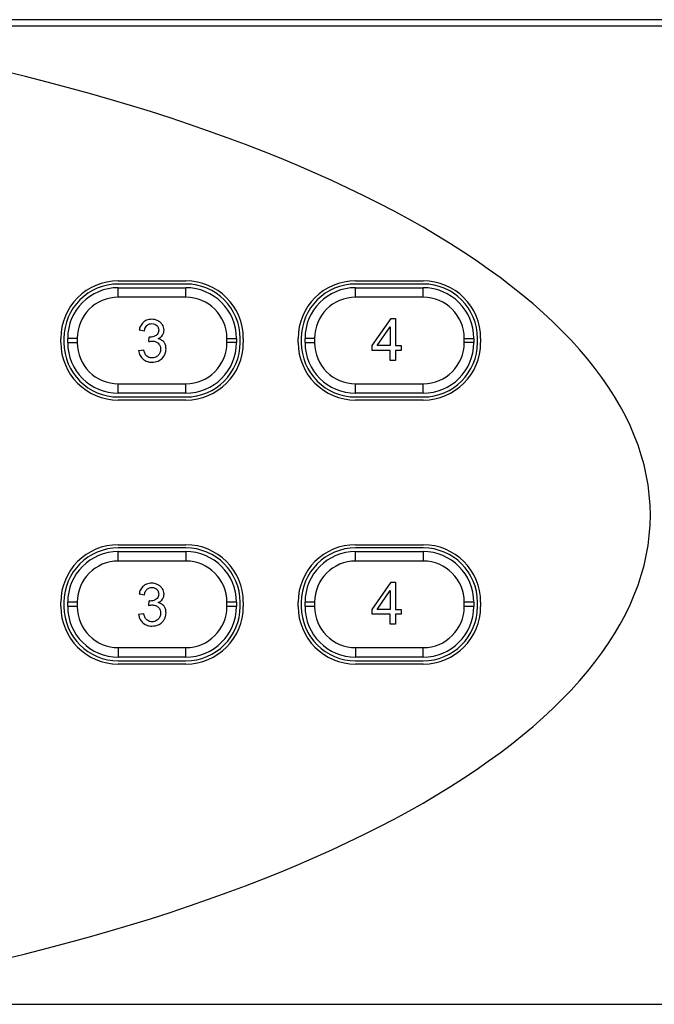
# Model space of a CAD drawing. Units: inches. Extents: x 0 to 34, y 0 to 22.
# Drawn here: x 9.9 to 12.9, y 4.7 to 9.4 of the extents above; entities that cross this region are included whole.
import ezdxf

# ---------------------------------------------------------------- set-up
doc = ezdxf.new("R2010")
doc.units = ezdxf.units.IN
doc.header["$MEASUREMENT"] = 0

msp = doc.modelspace()

# ---------------------------------------------------------------- linework, layer by layer
at = {"color": 7, "linetype": 'Continuous', "lineweight": 25}
for p, q in [((15.3454, 9.3839), (6.5329, 9.3839)), ((15.3451, 9.3539), (8.7308, 9.3539)), ((10.3916, 8.1469), (10.7116, 8.1469)), ((10.7116, 8.1319), (10.3916, 8.1319)), ((11.5166, 8.1469), (11.8366, 8.1469)), ((11.8366, 8.1319), (11.5166, 8.1319)), ((10.3916, 8.0694), (10.3916, 8.1144)), ((10.3916, 8.1144), (10.7116, 8.1144)), ((10.7116, 8.0694), (10.3916, 8.0694)), ((10.7116, 8.0694), (10.7116, 8.1144)), ((11.5166, 8.0694), (11.5166, 8.1144)), ((11.5166, 8.1144), (11.8366, 8.1144)), ((11.8366, 8.0694), (11.5166, 8.0694)), ((11.8366, 8.0694), (11.8366, 8.1144)), ((11.5946, 7.8399), (11.6853, 7.9688)), ((11.6186, 7.8399), (11.6809, 7.9296)), ((11.6809, 7.9296), (11.6809, 7.8399)), ((11.6853, 7.9688), (11.7053, 7.9688)), ((11.7053, 7.9688), (11.7053, 7.8399)), ((10.5146, 7.9087), (10.4902, 7.9131)), ((10.1191, 7.8544), (10.1191, 7.8744)), ((10.1341, 7.8744), (10.1341, 7.8544)), ((10.1966, 7.8744), (10.1516, 7.8744)), ((10.1516, 7.8544), (10.1516, 7.8744)), ((10.1516, 7.8544), (10.1966, 7.8544)), ((10.1966, 7.8744), (10.1966, 7.8544)), ((10.5359, 7.8591), (10.5386, 7.8805)), ((10.9066, 7.8744), (10.9516, 7.8744)), ((10.9066, 7.8544), (10.9066, 7.8744)), ((10.9516, 7.8544), (10.9066, 7.8544)), ((10.9516, 7.8744), (10.9516, 7.8544)), ((10.9691, 7.8544), (10.9691, 7.8744)), ((10.9841, 7.8744), (10.9841, 7.8544)), ((11.2441, 7.8544), (11.2441, 7.8744)), ((11.2591, 7.8744), (11.2591, 7.8544)), ((11.3216, 7.8744), (11.2766, 7.8744)), ((11.2766, 7.8544), (11.2766, 7.8744)), ((11.2766, 7.8544), (11.3216, 7.8544)), ((11.3216, 7.8744), (11.3216, 7.8544)), ((11.5946, 7.8176), (11.5946, 7.8399)), ((11.6809, 7.8399), (11.6186, 7.8399)), ((11.7053, 7.8399), (11.7321, 7.8399)), ((11.7321, 7.8399), (11.7321, 7.8176)), ((12.0316, 7.8744), (12.0766, 7.8744)), ((12.0316, 7.8544), (12.0316, 7.8744)), ((12.0766, 7.8544), (12.0316, 7.8544)), ((12.0766, 7.8744), (12.0766, 7.8544)), ((12.0941, 7.8544), (12.0941, 7.8744)), ((12.1091, 7.8744), (12.1091, 7.8544)), ((10.4877, 7.8174), (10.5122, 7.8207)), ((11.6809, 7.8176), (11.5946, 7.8176)), ((11.6809, 7.7699), (11.6809, 7.8176)), ((11.7053, 7.8176), (11.7053, 7.7699)), ((11.7321, 7.8176), (11.7053, 7.8176)), ((11.7053, 7.7699), (11.6809, 7.7699)), ((10.3916, 7.6594), (10.7116, 7.6594)), ((10.3916, 7.6144), (10.3916, 7.6594)), ((10.7116, 7.6144), (10.7116, 7.6594)), ((11.5166, 7.6594), (11.8366, 7.6594)), ((11.5166, 7.6144), (11.5166, 7.6594)), ((11.8366, 7.6144), (11.8366, 7.6594)), ((10.7116, 7.6144), (10.3916, 7.6144)), ((11.8366, 7.6144), (11.5166, 7.6144)), ((10.3916, 7.5969), (10.7116, 7.5969)), ((10.7116, 7.5819), (10.3916, 7.5819)), ((11.5166, 7.5969), (11.8366, 7.5969)), ((11.8366, 7.5819), (11.5166, 7.5819)), ((10.3916, 6.8969), (10.7116, 6.8969)), ((10.7116, 6.8819), (10.3916, 6.8819)), ((10.3916, 6.8194), (10.3916, 6.8644)), ((10.3916, 6.8644), (10.7116, 6.8644)), ((10.7116, 6.8644), (10.7116, 6.8194)), ((11.5166, 6.8969), (11.8366, 6.8969)), ((11.8366, 6.8819), (11.5166, 6.8819)), ((11.5166, 6.8194), (11.5166, 6.8644)), ((11.5166, 6.8644), (11.8366, 6.8644)), ((11.8366, 6.8644), (11.8366, 6.8194)), ((10.7116, 6.8194), (10.3916, 6.8194)), ((11.8366, 6.8194), (11.5166, 6.8194)), ((11.5946, 6.5899), (11.6853, 6.7188)), ((11.6853, 6.7188), (11.7053, 6.7188)), ((11.7053, 6.7188), (11.7053, 6.5899)), ((11.6186, 6.5899), (11.6809, 6.6796)), ((11.6809, 6.6796), (11.6809, 6.5899)), ((10.1191, 6.6044), (10.1191, 6.6244)), ((10.1341, 6.6244), (10.1341, 6.6044)), ((10.1966, 6.6244), (10.1516, 6.6244)), ((10.1516, 6.6044), (10.1516, 6.6244)), ((10.1966, 6.6244), (10.1966, 6.6044)), ((10.5146, 6.6587), (10.4902, 6.6631)), ((10.5359, 6.6091), (10.5386, 6.6305)), ((10.9516, 6.6244), (10.9066, 6.6244)), ((10.9066, 6.6044), (10.9066, 6.6244)), ((10.9516, 6.6244), (10.9516, 6.6044)), ((10.9691, 6.6044), (10.9691, 6.6244)), ((10.9841, 6.6244), (10.9841, 6.6044)), ((11.2441, 6.6044), (11.2441, 6.6244)), ((11.2591, 6.6244), (11.2591, 6.6044)), ((11.2766, 6.6044), (11.2766, 6.6244)), ((11.3216, 6.6244), (11.2766, 6.6244)), ((11.3216, 6.6244), (11.3216, 6.6044)), ((12.0316, 6.6044), (12.0316, 6.6244)), ((12.0766, 6.6244), (12.0316, 6.6244)), ((12.0766, 6.6244), (12.0766, 6.6044)), ((12.0941, 6.6044), (12.0941, 6.6244)), ((12.1091, 6.6244), (12.1091, 6.6044)), ((10.1966, 6.6044), (10.1516, 6.6044)), ((10.9516, 6.6044), (10.9066, 6.6044)), ((11.3216, 6.6044), (11.2766, 6.6044)), ((11.5946, 6.5676), (11.5946, 6.5899)), ((11.6809, 6.5899), (11.6186, 6.5899)), ((11.7053, 6.5899), (11.7321, 6.5899)), ((11.7321, 6.5899), (11.7321, 6.5676)), ((12.0766, 6.6044), (12.0316, 6.6044)), ((10.4877, 6.5674), (10.5122, 6.5707)), ((11.6809, 6.5676), (11.5946, 6.5676)), ((11.6809, 6.5199), (11.6809, 6.5676)), ((11.7053, 6.5676), (11.7053, 6.5199)), ((11.7321, 6.5676), (11.7053, 6.5676)), ((11.7053, 6.5199), (11.6809, 6.5199)), ((10.3916, 6.4094), (10.7116, 6.4094)), ((10.3916, 6.4094), (10.3916, 6.3644)), ((10.7116, 6.3644), (10.7116, 6.4094)), ((11.5166, 6.4094), (11.8366, 6.4094)), ((11.5166, 6.4094), (11.5166, 6.3644)), ((11.8366, 6.3644), (11.8366, 6.4094)), ((10.7116, 6.3644), (10.3916, 6.3644)), ((10.3916, 6.3469), (10.7116, 6.3469)), ((11.8366, 6.3644), (11.5166, 6.3644)), ((11.5166, 6.3469), (11.8366, 6.3469)), ((10.7116, 6.3319), (10.3916, 6.3319)), ((11.8366, 6.3319), (11.5166, 6.3319)), ((8.7308, 4.7199), (15.4091, 4.7199))]:
    msp.add_line(p, q, dxfattribs=at)
for centre, radius, start, end in [((10.3916, 7.8744), 0.2725, 90, 180), ((10.3916, 7.8744), 0.2575, 90, 180), ((10.7116, 7.8744), 0.2725, 0, 90), ((10.7116, 7.8744), 0.2575, 0, 90), ((11.5166, 7.8744), 0.2725, 90, 180), ((11.5166, 7.8744), 0.2575, 90, 180), ((11.8366, 7.8744), 0.2725, 0, 90), ((11.8366, 7.8744), 0.2575, 0, 90), ((10.3916, 7.8744), 0.24, 90, 180), ((10.3916, 7.8744), 0.195, 90, 180), ((10.7116, 7.8744), 0.24, 0, 90), ((10.7116, 7.8744), 0.195, 0, 90), ((11.5166, 7.8744), 0.24, 90, 180), ((11.5166, 7.8744), 0.195, 90, 180), ((11.8366, 7.8744), 0.24, 0, 90), ((11.8366, 7.8744), 0.195, 0, 90), ((10.3916, 7.8544), 0.2725, 180, 270), ((10.3916, 7.8544), 0.2575, 180, 270), ((10.3916, 7.8544), 0.24, 180, 270), ((10.3916, 7.8544), 0.195, 180, 270), ((10.7116, 7.8544), 0.2725, 270, 0), ((10.7116, 7.8544), 0.195, 270, 0), ((10.7116, 7.8544), 0.24, 270, 0), ((10.7116, 7.8544), 0.2575, 270, 0), ((11.5166, 7.8544), 0.2725, 180, 270), ((11.5166, 7.8544), 0.2575, 180, 270), ((11.5166, 7.8544), 0.24, 180, 270), ((11.5166, 7.8544), 0.195, 180, 270), ((11.8366, 7.8544), 0.2725, 270, 0), ((11.8366, 7.8544), 0.195, 270, 0), ((11.8366, 7.8544), 0.24, 270, 0), ((11.8366, 7.8544), 0.2575, 270, 0), ((10.3916, 6.6244), 0.2725, 90, 180), ((10.3916, 6.6244), 0.2575, 90, 180), ((10.3916, 6.6244), 0.24, 90, 180), ((10.7116, 6.6244), 0.2725, 0, 90), ((10.7116, 6.6244), 0.2575, 0, 90), ((10.7116, 6.6244), 0.24, 0, 90), ((11.5166, 6.6244), 0.2725, 90, 180), ((11.5166, 6.6244), 0.2575, 90, 180), ((11.5166, 6.6244), 0.24, 90, 180), ((11.8366, 6.6244), 0.2725, 0, 90), ((11.8366, 6.6244), 0.2575, 0, 90), ((11.8366, 6.6244), 0.24, 0, 90), ((10.3916, 6.6244), 0.195, 90, 180), ((10.7116, 6.6244), 0.195, 0, 90), ((11.5166, 6.6244), 0.195, 90, 180), ((11.8366, 6.6244), 0.195, 0, 90), ((10.3916, 6.6044), 0.2725, 180, 270), ((10.3916, 6.6044), 0.2575, 180, 270), ((10.3916, 6.6044), 0.24, 180, 270), ((10.3916, 6.6044), 0.195, 180, 270), ((10.7116, 6.6044), 0.2725, 270, 0), ((10.7116, 6.6044), 0.195, 270, 0), ((10.7116, 6.6044), 0.24, 270, 0), ((10.7116, 6.6044), 0.2575, 270, 0), ((11.5166, 6.6044), 0.2725, 180, 270), ((11.5166, 6.6044), 0.2575, 180, 270), ((11.5166, 6.6044), 0.24, 180, 270), ((11.5166, 6.6044), 0.195, 180, 270), ((11.8366, 6.6044), 0.2725, 270, 0), ((11.8366, 6.6044), 0.24, 270, 0), ((11.8366, 6.6044), 0.195, 270, 0), ((11.8366, 6.6044), 0.2575, 270, 0)]:
    msp.add_arc(centre, radius, start, end, dxfattribs=at)
msp.add_ellipse((6.3136, 7.0369), major_axis=(6.6, 0), ratio=0.377273, start_param=5.087349, end_param=7.479021, dxfattribs=at)
for points, knots in [([(10.5105, 7.9511), (10.5052, 7.9452), (10.4951, 7.9343), (10.4917, 7.9198), (10.4902, 7.9131)], [0, 0, 0, 0, 0.533908, 1, 1, 1, 1]), ([(10.55, 7.9646), (10.5417, 7.964), (10.5273, 7.9629), (10.5155, 7.9546), (10.5105, 7.9511)], [0, 0, 0, 0, 0.574891, 1, 1, 1, 1]), ([(10.5146, 7.9087), (10.5158, 7.9147), (10.5177, 7.9247), (10.5242, 7.9325), (10.5268, 7.9356)], [0, 0, 0, 0, 0.601762, 1, 1, 1, 1]), ([(10.5268, 7.9356), (10.5307, 7.9384), (10.5378, 7.9437), (10.5465, 7.9443), (10.5505, 7.9445)], [0, 0, 0, 0, 0.545752, 1, 1, 1, 1]), ([(10.58, 7.9576), (10.5747, 7.9599), (10.5651, 7.9639), (10.5547, 7.9644), (10.55, 7.9646)], [0, 0, 0, 0, 0.551907, 1, 1, 1, 1]), ([(10.5505, 7.9445), (10.5556, 7.9441), (10.5643, 7.9434), (10.5711, 7.938), (10.574, 7.9357)], [0, 0, 0, 0, 0.575101, 1, 1, 1, 1]), ([(10.574, 7.9357), (10.5769, 7.9321), (10.5822, 7.9256), (10.5828, 7.9172), (10.5831, 7.9135)], [0, 0, 0, 0, 0.54924, 1, 1, 1, 1]), ([(10.6009, 7.9386), (10.5978, 7.9428), (10.5921, 7.9506), (10.5838, 7.9554), (10.58, 7.9576)], [0, 0, 0, 0, 0.547421, 1, 1, 1, 1]), ([(10.6082, 7.9129), (10.6078, 7.9179), (10.6071, 7.927), (10.6028, 7.935), (10.6009, 7.9386)], [0, 0, 0, 0, 0.554106, 1, 1, 1, 1]), ([(10.5706, 7.8884), (10.5657, 7.8858), (10.5569, 7.881), (10.547, 7.8805), (10.5425, 7.8802)], [0, 0, 0, 0, 0.5527528, 1, 1, 1, 1]), ([(10.5831, 7.9135), (10.5829, 7.9105), (10.5826, 7.9049), (10.5791, 7.8955), (10.5738, 7.8911), (10.5706, 7.8884)], [0, 0, 0, 0, 0.303614, 0.577227, 1, 1, 1, 1]), ([(10.5808, 7.8726), (10.5854, 7.8751), (10.5934, 7.8793), (10.599, 7.8865), (10.6013, 7.8895)], [0, 0, 0, 0, 0.580521, 1, 1, 1, 1]), ([(10.6013, 7.8895), (10.6035, 7.8935), (10.6075, 7.9009), (10.608, 7.9092), (10.6082, 7.9129)], [0, 0, 0, 0, 0.55627, 1, 1, 1, 1]), ([(10.5359, 7.8591), (10.5394, 7.8599), (10.545, 7.8614), (10.5509, 7.8617), (10.5531, 7.8618)], [0, 0, 0, 0, 0.612833, 1, 1, 1, 1]), ([(10.5425, 7.8802), (10.5419, 7.8803), (10.5406, 7.8803), (10.5393, 7.8804), (10.5386, 7.8805)], [0, 0, 0, 0, 0.499858, 1, 1, 1, 1]), ([(10.5531, 7.8618), (10.5591, 7.8613), (10.5696, 7.8603), (10.5776, 7.8537), (10.5811, 7.8509)], [0, 0, 0, 0, 0.570071, 1, 1, 1, 1]), ([(10.6082, 7.8557), (10.604, 7.8601), (10.5963, 7.8681), (10.5857, 7.8712), (10.5808, 7.8726)], [0, 0, 0, 0, 0.5425489, 1, 1, 1, 1]), ([(10.5811, 7.8509), (10.5846, 7.8464), (10.591, 7.8382), (10.5917, 7.8278), (10.592, 7.8231)], [0, 0, 0, 0, 0.546014, 1, 1, 1, 1]), ([(10.6179, 7.8237), (10.6175, 7.8304), (10.6168, 7.8419), (10.6107, 7.8517), (10.6082, 7.8557)], [0, 0, 0, 0, 0.582135, 1, 1, 1, 1]), ([(10.4877, 7.8174), (10.4894, 7.8087), (10.4923, 7.7933), (10.5029, 7.7819), (10.5075, 7.777)], [0, 0, 0, 0, 0.567183, 1, 1, 1, 1]), ([(10.5265, 7.7908), (10.5246, 7.7927), (10.5208, 7.7968), (10.5156, 7.8069), (10.5135, 7.8153), (10.5122, 7.8207)], [0, 0, 0, 0, 0.236763, 0.502565, 1, 1, 1, 1]), ([(10.5511, 7.7816), (10.5459, 7.7821), (10.5368, 7.7829), (10.5296, 7.7884), (10.5265, 7.7908)], [0, 0, 0, 0, 0.566441, 1, 1, 1, 1]), ([(10.5802, 7.7936), (10.5754, 7.7897), (10.5668, 7.7828), (10.5559, 7.782), (10.5511, 7.7816)], [0, 0, 0, 0, 0.554367, 1, 1, 1, 1]), ([(10.592, 7.8231), (10.5914, 7.8169), (10.5904, 7.8058), (10.5833, 7.7973), (10.5802, 7.7936)], [0, 0, 0, 0, 0.5638654, 1, 1, 1, 1]), ([(10.599, 7.7795), (10.6051, 7.7867), (10.616, 7.7996), (10.6173, 7.8163), (10.6179, 7.8237)], [0, 0, 0, 0, 0.55846, 1, 1, 1, 1]), ([(10.5075, 7.777), (10.5146, 7.772), (10.5277, 7.7628), (10.5436, 7.7618), (10.5509, 7.7614)], [0, 0, 0, 0, 0.541987, 1, 1, 1, 1]), ([(10.5509, 7.7614), (10.5612, 7.7623), (10.579, 7.7638), (10.593, 7.7748), (10.599, 7.7795)], [0, 0, 0, 0, 0.571556, 1, 1, 1, 1]), ([(10.5105, 6.7011), (10.5052, 6.6952), (10.4951, 6.6843), (10.4917, 6.6698), (10.4902, 6.6631)], [0, 0, 0, 0, 0.5339082, 1, 1, 1, 1]), ([(10.55, 6.7146), (10.5417, 6.714), (10.5273, 6.7129), (10.5155, 6.7046), (10.5105, 6.7011)], [0, 0, 0, 0, 0.574891, 1, 1, 1, 1]), ([(10.5146, 6.6587), (10.5158, 6.6647), (10.5177, 6.6747), (10.5242, 6.6825), (10.5268, 6.6856)], [0, 0, 0, 0, 0.601762, 1, 1, 1, 1]), ([(10.5268, 6.6856), (10.5307, 6.6884), (10.5378, 6.6937), (10.5465, 6.6943), (10.5505, 6.6945)], [0, 0, 0, 0, 0.545752, 1, 1, 1, 1]), ([(10.58, 6.7076), (10.5747, 6.7099), (10.5651, 6.7139), (10.5547, 6.7144), (10.55, 6.7146)], [0, 0, 0, 0, 0.551907, 1, 1, 1, 1]), ([(10.5505, 6.6945), (10.5556, 6.6941), (10.5643, 6.6934), (10.5711, 6.688), (10.574, 6.6857)], [0, 0, 0, 0, 0.5751006, 1, 1, 1, 1]), ([(10.574, 6.6857), (10.5769, 6.6821), (10.5822, 6.6756), (10.5828, 6.6672), (10.5831, 6.6635)], [0, 0, 0, 0, 0.54924, 1, 1, 1, 1]), ([(10.6009, 6.6886), (10.5978, 6.6928), (10.5921, 6.7006), (10.5838, 6.7054), (10.58, 6.7076)], [0, 0, 0, 0, 0.5474207, 1, 1, 1, 1]), ([(10.6082, 6.6629), (10.6078, 6.6679), (10.6071, 6.677), (10.6028, 6.685), (10.6009, 6.6886)], [0, 0, 0, 0, 0.554106, 1, 1, 1, 1]), ([(10.5425, 6.6302), (10.5419, 6.6303), (10.5406, 6.6303), (10.5393, 6.6304), (10.5386, 6.6305)], [0, 0, 0, 0, 0.4998581, 1, 1, 1, 1]), ([(10.5706, 6.6384), (10.5657, 6.6358), (10.5569, 6.631), (10.547, 6.6305), (10.5425, 6.6302)], [0, 0, 0, 0, 0.552753, 1, 1, 1, 1]), ([(10.5831, 6.6635), (10.5829, 6.6605), (10.5826, 6.6549), (10.5791, 6.6455), (10.5738, 6.6411), (10.5706, 6.6384)], [0, 0, 0, 0, 0.3036138, 0.5772268, 1, 1, 1, 1]), ([(10.5808, 6.6226), (10.5854, 6.6251), (10.5934, 6.6293), (10.599, 6.6365), (10.6013, 6.6395)], [0, 0, 0, 0, 0.580521, 1, 1, 1, 1]), ([(10.6013, 6.6395), (10.6035, 6.6435), (10.6075, 6.6509), (10.608, 6.6592), (10.6082, 6.6629)], [0, 0, 0, 0, 0.55627, 1, 1, 1, 1]), ([(10.5359, 6.6091), (10.5394, 6.6099), (10.545, 6.6114), (10.5509, 6.6117), (10.5531, 6.6118)], [0, 0, 0, 0, 0.612833, 1, 1, 1, 1]), ([(10.5531, 6.6118), (10.5591, 6.6113), (10.5696, 6.6103), (10.5776, 6.6037), (10.5811, 6.6009)], [0, 0, 0, 0, 0.5700705, 1, 1, 1, 1]), ([(10.6082, 6.6057), (10.604, 6.6101), (10.5963, 6.6181), (10.5857, 6.6212), (10.5808, 6.6226)], [0, 0, 0, 0, 0.542549, 1, 1, 1, 1]), ([(10.5811, 6.6009), (10.5846, 6.5964), (10.591, 6.5882), (10.5917, 6.5778), (10.592, 6.5731)], [0, 0, 0, 0, 0.546014, 1, 1, 1, 1]), ([(10.6179, 6.5737), (10.6175, 6.5804), (10.6168, 6.5919), (10.6107, 6.6017), (10.6082, 6.6057)], [0, 0, 0, 0, 0.582135, 1, 1, 1, 1]), ([(10.4877, 6.5674), (10.4894, 6.5587), (10.4923, 6.5433), (10.5029, 6.5319), (10.5075, 6.527)], [0, 0, 0, 0, 0.567183, 1, 1, 1, 1]), ([(10.5265, 6.5408), (10.5246, 6.5427), (10.5208, 6.5468), (10.5156, 6.5569), (10.5135, 6.5653), (10.5122, 6.5707)], [0, 0, 0, 0, 0.236763, 0.502565, 1, 1, 1, 1]), ([(10.5511, 6.5316), (10.5459, 6.5321), (10.5368, 6.5329), (10.5296, 6.5384), (10.5265, 6.5408)], [0, 0, 0, 0, 0.566441, 1, 1, 1, 1]), ([(10.5802, 6.5436), (10.5754, 6.5397), (10.5668, 6.5328), (10.5559, 6.532), (10.5511, 6.5316)], [0, 0, 0, 0, 0.554367, 1, 1, 1, 1]), ([(10.592, 6.5731), (10.5914, 6.5669), (10.5904, 6.5558), (10.5833, 6.5473), (10.5802, 6.5436)], [0, 0, 0, 0, 0.563865, 1, 1, 1, 1]), ([(10.599, 6.5295), (10.6051, 6.5367), (10.616, 6.5496), (10.6173, 6.5663), (10.6179, 6.5737)], [0, 0, 0, 0, 0.55846, 1, 1, 1, 1]), ([(10.5075, 6.527), (10.5146, 6.522), (10.5277, 6.5128), (10.5436, 6.5118), (10.5509, 6.5114)], [0, 0, 0, 0, 0.541987, 1, 1, 1, 1]), ([(10.5509, 6.5114), (10.5612, 6.5123), (10.579, 6.5138), (10.593, 6.5248), (10.599, 6.5295)], [0, 0, 0, 0, 0.571556, 1, 1, 1, 1])]:
    msp.add_open_spline(points, degree=3, knots=knots, dxfattribs=at)

doc.saveas('drawing.dxf')
